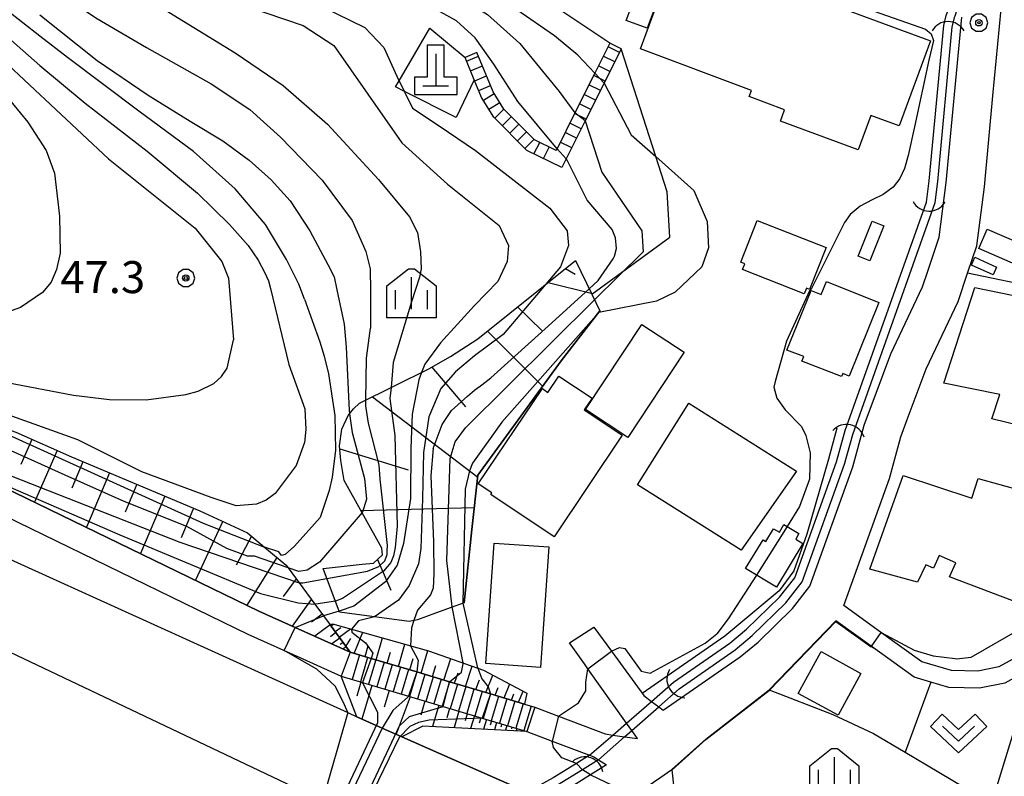
# Model space of a CAD drawing. Extents: x -8000 to -5999, y 88499 to 90002.
# Drawn here: x -7329 to -7214, y 89411 to 89500 of the extents above; entities that cross this region are included whole.
import ezdxf

# ---------------------------------------------------------------- set-up
doc = ezdxf.new("R2010")
doc.units = 0
doc.header["$MEASUREMENT"] = 0
for name, color, linetype in [('2101000', 7, 'CONTINUOUS'), ('2101001', 14, 'CONTINUOUS'), ('2203000', 5, 'CONTINUOUS'), ('2203990', 7, 'CONTINUOUS'), ('2214000', 6, 'CONTINUOUS'), ('2214110', 191, 'CONTINUOUS'), ('2214120', 195, 'CONTINUOUS'), ('2214990', 7, 'CONTINUOUS'), ('3001000', 4, 'CONTINUOUS'), ('3003000', 12, 'CONTINUOUS'), ('4201000', 1, 'CONTINUOUS'), ('4219000', 1, 'CONTINUOUS'), ('5101000', 4, 'CONTINUOUS'), ('5101001', 144, 'CONTINUOUS'), ('6101110', 2, 'CONTINUOUS'), ('6101120', 1, 'CONTINUOUS'), ('6101990', 7, 'CONTINUOUS'), ('6110000', 1, 'CONTINUOUS'), ('6130000', 3, 'CONTINUOUS'), ('6301000', 11, 'CONTINUOUS'), ('6313000', 3, 'CONTINUOUS'), ('6334000', 3, 'CONTINUOUS'), ('7101000', 2, 'CONTINUOUS'), ('7101001', 54, 'CONTINUOUS'), ('7102000', 6, 'CONTINUOUS'), ('7102001', 214, 'CONTINUOUS'), ('7311000', 1, 'CONTINUOUS'), ('7312000', 2, 'CONTINUOUS'), ('CLIP_BOX', 6, 'CONTINUOUS')]:
    doc.layers.add(name, color=color, linetype=linetype)
doc.styles.add('Dm_Anotation', font='txt.shx', dxfattribs={"bigfont": 'PSCDM.shx'})

# ---------------------------------------------------------------- blocks, each defined once
blk = doc.blocks.new('420100')
at = {"layer": '4201000'}
for points in [[(0, 1.5), (0, 0)], [(-0.6, 0), (0.6, 0)]]:
    blk.add_lwpolyline(points, dxfattribs=at)
at = {"layer": 'CLIP_BOX'}
blk.add_lwpolyline([(1, -0.4), (1, 0.4), (0.4, 0.4), (0.4, 1.9), (-0.4, 1.9), (-0.4, 0.4), (-1, 0.4), (-1, -0.4)], close=True, dxfattribs=at)
blk = doc.blocks.new('421900')
at = {"layer": '4219000'}
blk.add_arc((-0.433, 0), 0.866, 300, 60, dxfattribs=at)
blk = doc.blocks.new('633400')
at = {"layer": '6334000'}
for points in [[(0, -0.75), (0, 0.75)], [(-0.75, -0.75), (-0.75, 0.15)], [(0.75, -0.75), (0.75, 0.15)]]:
    blk.add_lwpolyline(points, dxfattribs=at)
at = {"layer": 'CLIP_BOX'}
blk.add_lwpolyline([(1.15, 0.342), (1.15, -1.15), (-1.15, -1.15), (-1.15, 0.342), (-0.14, 1.15), (0.14, 1.15)], close=True, dxfattribs=at)
blk = doc.blocks.new('731100')
at = {"layer": '7311000'}
for radius in [0.15, 0.0545]:
    blk.add_circle((0, 0), radius, dxfattribs=at)
at = {"layer": 'CLIP_BOX'}
blk.add_lwpolyline([(-0.13, 0.4), (-0.34, 0.247), (-0.421, 0), (-0.34, -0.247), (-0.13, -0.4), (0.13, -0.4), (0.34, -0.247), (0.421, 0), (0.34, 0.247), (0.13, 0.4)], close=True, dxfattribs=at)
blk = doc.blocks.new('731200')
at = {"layer": '7312000'}
for radius in [0.15, 0.0722]:
    blk.add_circle((0, 0), radius, dxfattribs=at)
at = {"layer": 'CLIP_BOX'}
blk.add_lwpolyline([(-0.13, 0.4), (-0.34, 0.247), (-0.421, 0), (-0.34, -0.247), (-0.13, -0.4), (0.13, -0.4), (0.34, -0.247), (0.421, 0), (0.34, 0.247), (0.13, 0.4)], close=True, dxfattribs=at)
blk = doc.blocks.new('631300')
at = {"layer": '6313000'}
blk.add_lwpolyline([(0.75, 0.35), (0, -0.35), (-0.75, 0.35)], dxfattribs=at)
at = {"layer": 'CLIP_BOX'}
blk.add_lwpolyline([(-1.315, 0.331), (-0.769, 0.915), (0, 0.197), (0.769, 0.915), (1.315, 0.331), (0, -0.897)], close=True, dxfattribs=at)

msp = doc.modelspace()

# ---------------------------------------------------------------- linework, layer by layer
at = {"layer": '2101000'}
for points in [[(-7217.85, 89470.18), (-7216.78, 89473.37), (-7215.88, 89480.3), (-7214.88, 89490.95), (-7213.74, 89503.2), (-7203.4, 89501.9), (-7189.53, 89500.16), (-7181.73, 89499.18)], [(-7222.52, 89470.42), (-7221.18, 89474.39), (-7220.35, 89480.79), (-7218.54, 89500.17)], [(-7388.4, 89463.98), (-7388.33, 89464.03), (-7385.8, 89465.71), (-7385.28, 89466.06), (-7377.8, 89471.05), (-7374.87, 89473), (-7363.97, 89466.83), (-7360.91, 89464.36), (-7357.02, 89461.22), (-7353.55, 89458.42), (-7352.05, 89457.21), (-7351.92, 89457.14), (-7342.33, 89452.21), (-7336.4, 89447.78), (-7300.92, 89430.57), (-7296.64, 89428.65), (-7290.2, 89425.75)], [(-7261.65, 89428.68), (-7259.6, 89425.87), (-7255.81, 89420.67), (-7254.89, 89419.98), (-7254.05, 89419.35), (-7253.51, 89418.94), (-7244.5, 89425.22), (-7242.41, 89426.94), (-7238.39, 89430.86), (-7236.33, 89433.49), (-7231.31, 89447.47), (-7229.96, 89452.37), (-7227.82, 89458.12)], [(-7189.75, 89443.56), (-7191.22, 89435.88), (-7191.64, 89435.21), (-7202.48, 89430.05), (-7208.56, 89427.12), (-7214.18, 89424.03), (-7216.65, 89423.53), (-7219.72, 89423.6), (-7223.22, 89424.63), (-7227.89, 89427.99), (-7232.37, 89431.2), (-7227.02, 89446.11), (-7226.51, 89447.98), (-7225.68, 89450.99), (-7224.92, 89453.03)], [(-7360.34, 89450.33), (-7355.81, 89448.28), (-7290.49, 89418.66), (-7289.44, 89418.18), (-7286.45, 89416.85), (-7284.15, 89415.83), (-7269.48, 89409.33), (-7268.33, 89408.82), (-7267.18, 89408.31), (-7260.93, 89405.53), (-7257, 89403.79), (-7255.22, 89403), (-7253.91, 89402.41), (-7243.54, 89397.72), (-7240.81, 89396.48), (-7234.68, 89393.71), (-7232.75, 89392.84), (-7231.74, 89392.39), (-7223.72, 89388.76), (-7222.57, 89388.24), (-7218.79, 89386.63), (-7214.84, 89384.94), (-7190.37, 89374.48)], [(-7338.19, 89445.37), (-7302.19, 89427.85), (-7295.77, 89424.96), (-7291.25, 89422.93)], [(-7187.78, 89443.18), (-7189.33, 89435.13), (-7190.26, 89433.65), (-7201.36, 89428.37), (-7201.61, 89428.25), (-7207.65, 89425.35), (-7211.47, 89423.24), (-7213.49, 89422.13), (-7216.47, 89421.52), (-7220.04, 89421.61), (-7222.17, 89422.24), (-7224.11, 89422.81), (-7228.88, 89426.24), (-7233.29, 89429.41)], [(-7293.75, 89408.46), (-7360.04, 89439.99), (-7360.56, 89440.24), (-7364.26, 89442.1)], [(-7260.93, 89405.53), (-7256.87, 89408.9), (-7256.16, 89409.48), (-7253.92, 89411.02), (-7252.5, 89411.99), (-7248.54, 89415.55), (-7241.1, 89421.33), (-7233.29, 89429.41)], [(-7256.52, 89415.61), (-7257.2, 89416.57), (-7257.82, 89417.43), (-7262.34, 89423.8), (-7262.76, 89424.39), (-7264.5, 89426.84)], [(-7290.2, 89425.75), (-7287.75, 89425.02), (-7282.41, 89423.43), (-7278.57, 89422.28), (-7273.78, 89420.86), (-7269.77, 89419.66), (-7268.56, 89419.3)], [(-7291.25, 89422.93), (-7288.76, 89422.19), (-7283.38, 89420.59), (-7269.52, 89416.46)], [(-7268.56, 89419.3), (-7265.79, 89418.25), (-7260.31, 89416.16), (-7259.43, 89416.03), (-7258.05, 89415.83), (-7256.52, 89415.61)], [(-7269.52, 89416.46), (-7266.52, 89415.32), (-7262.17, 89413.66), (-7261.65, 89413.46), (-7261.11, 89413.13), (-7260.17, 89412.54), (-7262.05, 89411.37), (-7265.41, 89409.27), (-7267.18, 89408.31)]]:
    msp.add_lwpolyline(points, dxfattribs=at)
at = {"layer": '2101001'}
for points in [[(-7227.82, 89458.12), (-7226.85, 89460.73), (-7223.14, 89468.56), (-7222.52, 89470.42)], [(-7224.92, 89453.03), (-7222.7, 89458.98), (-7218.96, 89466.87), (-7217.85, 89470.18)], [(-7264.5, 89426.84), (-7261.65, 89428.68)]]:
    msp.add_lwpolyline(points, dxfattribs=at)
at = {"layer": '2203000'}
msp.add_lwpolyline([(-7163.28, 89362.9), (-7164.4, 89363.38), (-7168.72, 89365.23), (-7176.3, 89368.47), (-7190.37, 89374.48), (-7214.84, 89384.94), (-7218.79, 89386.63), (-7222.57, 89388.24), (-7223.72, 89388.76), (-7231.74, 89392.39), (-7232.75, 89392.84), (-7234.68, 89393.71), (-7240.81, 89396.48), (-7243.54, 89397.72), (-7253.91, 89402.41), (-7255.22, 89403), (-7257, 89403.79), (-7260.93, 89405.53), (-7267.18, 89408.31), (-7268.33, 89408.82), (-7269.48, 89409.33), (-7284.15, 89415.83), (-7286.45, 89416.85), (-7289.44, 89418.18)], dxfattribs=at)
at = {"layer": '2203990'}
msp.add_lwpolyline([(-7289.44, 89418.18), (-7289.98, 89419.58)], dxfattribs=at)
at = {"layer": '2214000'}
for points in [[(-7258.45, 89496.47), (-7260.45, 89492.46), (-7262.65, 89488.05), (-7264.89, 89483.58), (-7265.4, 89482.55), (-7269.49, 89484.57), (-7273.38, 89488.48), (-7274.8, 89490.77), (-7275.66, 89492.85), (-7276.74, 89495.47)], [(-7259.79, 89497.14), (-7261.55, 89493.61), (-7263.86, 89488.99), (-7265.96, 89484.77), (-7266.07, 89484.56), (-7268.6, 89485.81), (-7272.19, 89489.42), (-7273.46, 89491.45), (-7275.36, 89496.05)], [(-7290.2, 89425.75), (-7287.75, 89425.02), (-7282.41, 89423.43), (-7278.57, 89422.28), (-7273.78, 89420.86), (-7269.77, 89419.66), (-7268.56, 89419.3)], [(-7291.25, 89422.93), (-7288.76, 89422.19), (-7283.38, 89420.59), (-7269.52, 89416.46)]]:
    msp.add_lwpolyline(points, dxfattribs=at)
at = {"layer": '2214110'}
for points in [[(-7275.36, 89496.05), (-7276.74, 89495.47)], [(-7290.2, 89425.75), (-7291.25, 89422.93)]]:
    msp.add_lwpolyline(points, dxfattribs=at)
at = {"layer": '2214120'}
for points in [[(-7258.45, 89496.47), (-7259.79, 89497.14)], [(-7268.56, 89419.3), (-7269.52, 89416.46)]]:
    msp.add_lwpolyline(points, dxfattribs=at)
at = {"layer": '2214990'}
for points in [[(-7258.65, 89496.06), (-7259.99, 89496.73)], [(-7276.57, 89495.05), (-7275.18, 89495.62)], [(-7259.21, 89494.94), (-7260.55, 89495.61)], [(-7276.09, 89493.89), (-7274.7, 89494.47)], [(-7259.77, 89493.82), (-7261.11, 89494.49)], [(-7275.61, 89492.74), (-7274.22, 89493.31)], [(-7260.33, 89492.7), (-7261.67, 89493.37)], [(-7275.13, 89491.58), (-7273.75, 89492.16)], [(-7260.89, 89491.58), (-7262.23, 89492.25)], [(-7274.6, 89490.46), (-7273.33, 89491.25)], [(-7261.44, 89490.46), (-7262.79, 89491.13)], [(-7273.94, 89489.39), (-7272.67, 89490.18)], [(-7273.25, 89488.36), (-7272.19, 89489.41)], [(-7262, 89489.35), (-7263.34, 89490.02)], [(-7272.37, 89487.47), (-7271.31, 89488.53)], [(-7262.56, 89488.23), (-7263.9, 89488.9)], [(-7271.49, 89486.59), (-7270.43, 89487.64)], [(-7263.12, 89487.11), (-7264.46, 89487.78)], [(-7270.61, 89485.7), (-7269.54, 89486.76)], [(-7269.73, 89484.81), (-7268.66, 89485.87)], [(-7263.68, 89485.99), (-7265.02, 89486.66)], [(-7268.67, 89484.17), (-7268, 89485.51)], [(-7267.55, 89483.61), (-7266.88, 89484.96)], [(-7264.24, 89484.87), (-7265.58, 89485.54)], [(-7289.11, 89425.42), (-7289.97, 89422.55)], [(-7288.16, 89425.14), (-7289.01, 89422.26)], [(-7287.2, 89424.85), (-7288.05, 89421.98)], [(-7286.24, 89424.57), (-7287.1, 89421.69)], [(-7285.28, 89424.28), (-7286.14, 89421.41)], [(-7284.32, 89424), (-7285.18, 89421.12)], [(-7283.36, 89423.71), (-7284.22, 89420.84)], [(-7282.41, 89423.43), (-7283.26, 89420.55)], [(-7281.45, 89423.14), (-7282.3, 89420.26)], [(-7280.49, 89422.85), (-7281.35, 89419.98)], [(-7279.53, 89422.57), (-7280.39, 89419.69)], [(-7278.57, 89422.28), (-7279.43, 89419.41)], [(-7277.61, 89422), (-7278.47, 89419.12)], [(-7276.66, 89421.71), (-7277.51, 89418.84)], [(-7275.7, 89421.43), (-7276.55, 89418.55)], [(-7274.74, 89421.14), (-7275.6, 89418.27)], [(-7273.78, 89420.85), (-7274.64, 89417.98)], [(-7272.82, 89420.57), (-7273.68, 89417.7)], [(-7271.86, 89420.28), (-7272.72, 89417.41)], [(-7270.91, 89420), (-7271.76, 89417.12)], [(-7269.95, 89419.71), (-7270.8, 89416.84)], [(-7268.99, 89419.43), (-7269.85, 89416.55)]]:
    msp.add_lwpolyline(points, dxfattribs=at)
at = {"layer": '3001000'}
for points in [[(-7257.87, 89499.81), (-7253.34, 89511.9), (-7247.45, 89509.69), (-7247.36, 89509.94), (-7244.85, 89509), (-7245.04, 89508.49), (-7242.48, 89507.53), (-7243.28, 89505.4), (-7251.76, 89508.58), (-7255.4, 89498.89)], [(-7256.19, 89496.47), (-7251.79, 89508.37), (-7222.2, 89497.41), (-7225.89, 89487.44), (-7229.18, 89488.66), (-7230.67, 89484.63), (-7239.79, 89488.01), (-7239.3, 89489.34), (-7243.44, 89490.87), (-7243.17, 89491.58)], [(-7237, 89467.75), (-7244.24, 89470.59), (-7243.97, 89471.27), (-7244.43, 89471.45), (-7242.51, 89476.35), (-7234.44, 89473.17), (-7236.36, 89468.28), (-7236.74, 89468.43)], [(-7229.3, 89471.64), (-7230.67, 89472.18), (-7229.05, 89476.28), (-7227.67, 89475.73)], [(-7239.02, 89461.15), (-7236.2, 89468.14), (-7235.02, 89467.66), (-7234.39, 89469.22), (-7228.26, 89466.75), (-7231.74, 89458.12), (-7232.48, 89458.43), (-7232.62, 89458.06), (-7237.26, 89459.86), (-7237.05, 89460.39)], [(-7205.9, 89453.02), (-7206.53, 89451.04), (-7215, 89453.09), (-7214.09, 89455.95), (-7220.62, 89457.27), (-7217, 89468.48), (-7194.95, 89463.98), (-7199.04, 89451.84)], [(-7251.08, 89460.9), (-7257.68, 89450.91), (-7262.62, 89454.18), (-7256.03, 89464.17)], [(-7265.74, 89458.1), (-7261.86, 89455.52), (-7262.79, 89454.14), (-7258.35, 89451.18), (-7266.3, 89439.25), (-7273.74, 89444.22), (-7273.6, 89444.42), (-7275.2, 89445.49), (-7267.68, 89456.64), (-7267.03, 89456.2)], [(-7256.54, 89445.36), (-7250.51, 89454.93), (-7237.89, 89446.96), (-7244.37, 89437.69)], [(-7229.29, 89435.46), (-7225.41, 89446.45), (-7217.35, 89443.81), (-7216.6, 89446.11), (-7211.55, 89444.71), (-7212.36, 89442.68), (-7207.64, 89441.19), (-7211.43, 89431.35), (-7219.99, 89434.58), (-7219.22, 89436.22), (-7221.18, 89437.1), (-7221.85, 89435.6), (-7222.73, 89435.99), (-7223.71, 89433.95)], [(-7240.26, 89433.36), (-7243.86, 89435.56), (-7241.81, 89438.93), (-7241.48, 89438.73), (-7240.58, 89440.21), (-7239.91, 89439.81), (-7239.37, 89440.71), (-7237.61, 89439.65), (-7237.99, 89439), (-7237.16, 89438.5)], [(-7267.89, 89423.97), (-7274.32, 89424.41), (-7273.35, 89438.54), (-7266.92, 89438.1)]]:
    msp.add_lwpolyline(points, close=True, dxfattribs=at)
at = {"layer": '3003000'}
for points in [[(-7216.55, 89473.06), (-7215.57, 89475.33), (-7206.41, 89471.38), (-7207.4, 89469.1)], [(-7214.45, 89470.88), (-7214.85, 89469.99), (-7217.41, 89471.13), (-7217, 89472.05)], [(-7230.35, 89423.26), (-7233.01, 89418.37), (-7237.69, 89420.92), (-7235.03, 89425.81)]]:
    msp.add_lwpolyline(points, close=True, dxfattribs=at)
at = {"layer": '5101000'}
for points in [[(-7222.66, 89478.51), (-7222.34, 89481.02), (-7220.64, 89499.21)], [(-7221.66, 89478.48), (-7221.34, 89480.91), (-7219.65, 89499.04)], [(-7252.31, 89422.22), (-7245.71, 89426.82), (-7243.75, 89428.43), (-7239.88, 89432.2), (-7238.1, 89434.47), (-7233.22, 89448.08), (-7232.21, 89451.73)], [(-7251.67, 89421.45), (-7245.1, 89426.02), (-7243.08, 89427.69), (-7239.14, 89431.53), (-7237.22, 89433.98), (-7232.27, 89447.77), (-7231.31, 89451.26)], [(-7262.17, 89413.66), (-7263.7, 89412.7), (-7266.42, 89411), (-7269.48, 89409.33)], [(-7261.11, 89413.13), (-7263, 89411.95), (-7265.91, 89410.14), (-7268.33, 89408.82)]]:
    msp.add_lwpolyline(points, dxfattribs=at)
at = {"layer": '5101001'}
for points in [[(-7220.64, 89499.21), (-7220.35, 89500.38), (-7220.3, 89500.57), (-7216.32, 89513.21), (-7215.97, 89514.3)], [(-7219.65, 89499.04), (-7219.34, 89500.27), (-7219.32, 89500.35), (-7215.46, 89512.61), (-7215.02, 89514.01)], [(-7232.21, 89451.73), (-7222.66, 89478.51)], [(-7231.31, 89451.26), (-7221.66, 89478.48)], [(-7262.17, 89413.66), (-7259.43, 89416.03), (-7257.82, 89417.43), (-7254.89, 89419.98), (-7252.31, 89422.22)], [(-7261.11, 89413.13), (-7258.05, 89415.83), (-7257.2, 89416.57), (-7254.05, 89419.35), (-7251.67, 89421.45)]]:
    msp.add_lwpolyline(points, dxfattribs=at)
at = {"layer": '6101110'}
for points in [[(-7293.39, 89435.56), (-7288.79, 89436.08), (-7287.48, 89436.17), (-7286.43, 89437.15), (-7286.5, 89437.96), (-7290.9, 89445.86), (-7291.31, 89448.21), (-7291.44, 89449.93), (-7291.17, 89451.91), (-7290.46, 89453.51), (-7289.8, 89454.27), (-7289.13, 89454.93), (-7280.97, 89458.98), (-7278.45, 89460.4), (-7275.23, 89462.48), (-7263.82, 89471.66)], [(-7352.05, 89457.21), (-7351.99, 89457.2), (-7347.67, 89456.73), (-7343.36, 89456.26), (-7336.3, 89453.95), (-7334.4, 89453.33), (-7329.4, 89451.52), (-7322.87, 89448.65), (-7307.81, 89442.32), (-7302.24, 89439.75), (-7300.23, 89438.07), (-7297.72, 89435.96), (-7297.49, 89435.65), (-7296.18, 89433.87), (-7294.35, 89431.38), (-7293.32, 89429.99), (-7292.56, 89428.96), (-7290.2, 89425.75)], [(-7269.77, 89419.66), (-7273.78, 89420.86), (-7278.57, 89422.28), (-7282.41, 89423.43), (-7287.75, 89425.02), (-7290.2, 89425.75), (-7292.56, 89428.96)], [(-7289.44, 89418.18), (-7291.25, 89422.93), (-7288.76, 89422.19), (-7283.38, 89420.59), (-7269.52, 89416.46)]]:
    msp.add_lwpolyline(points, dxfattribs=at)
at = {"layer": '6101120'}
for points in [[(-7263.82, 89471.66), (-7261.9, 89467.73), (-7260.93, 89465.75), (-7265.49, 89459.91), (-7275.23, 89446.49), (-7275.96, 89440.12), (-7276.85, 89431.55), (-7278.36, 89431), (-7280.19, 89430.31), (-7282.32, 89429.53), (-7283.28, 89429.35), (-7291.44, 89430.44), (-7293.39, 89435.56)], [(-7290.2, 89425.75), (-7296.64, 89428.65), (-7300.92, 89430.57), (-7336.4, 89447.78), (-7342.33, 89452.21), (-7351.92, 89457.14), (-7352.05, 89457.21)], [(-7292.56, 89428.96), (-7292.28, 89429.07), (-7281.04, 89425.91), (-7274.59, 89423.65), (-7269.51, 89420.96), (-7269.77, 89419.66)], [(-7284.15, 89415.83), (-7286.45, 89416.85), (-7289.44, 89418.18)], [(-7269.52, 89416.46), (-7281.71, 89417.08), (-7284.15, 89415.83)]]:
    msp.add_lwpolyline(points, dxfattribs=at)
at = {"layer": '6101990'}
for points in [[(-7264.99, 89470.73), (-7263.85, 89470.06)], [(-7267.02, 89469.09), (-7261.95, 89467.84)], [(-7270.58, 89466.23), (-7267.74, 89463.44)], [(-7274.13, 89463.36), (-7267.66, 89456.92)], [(-7280.65, 89459.16), (-7276.71, 89454.51)], [(-7287.59, 89455.69), (-7275.26, 89446.26)], [(-7327.5, 89450.68), (-7328.8, 89447.73)], [(-7324.54, 89449.38), (-7327.19, 89443.35)], [(-7291.41, 89449.58), (-7283.43, 89447.12)], [(-7321.52, 89448.08), (-7322.82, 89444.97)], [(-7318.41, 89446.77), (-7321.09, 89440.39)], [(-7315.22, 89445.43), (-7316.59, 89442.15)], [(-7311.93, 89444.05), (-7314.77, 89437.31)], [(-7308.56, 89442.64), (-7310.02, 89439.17)], [(-7288.95, 89442.37), (-7275.66, 89442.71)], [(-7305.14, 89441.09), (-7308.33, 89434.18)], [(-7301.77, 89439.35), (-7303.57, 89435.93)], [(-7298.8, 89436.86), (-7302.3, 89431.24)], [(-7287, 89436.62), (-7285.43, 89433.02)], [(-7296.54, 89434.35), (-7298.07, 89432.28)], [(-7294.76, 89431.93), (-7297.02, 89428.81)], [(-7293.47, 89430.19), (-7294.73, 89429.27)], [(-7292.55, 89428.94), (-7294.35, 89427.61)], [(-7291.89, 89428.04), (-7292.53, 89427.56)], [(-7292.47, 89428.83), (-7292.17, 89429.04)], [(-7291.98, 89428.17), (-7291.32, 89428.65)], [(-7291.49, 89427.5), (-7290.17, 89428.48)], [(-7289.74, 89425.61), (-7288.73, 89428.08)], [(-7291.41, 89427.39), (-7292.34, 89426.71)], [(-7291.04, 89426.89), (-7291.36, 89426.65)], [(-7290.7, 89426.43), (-7290.13, 89427.37)], [(-7287.16, 89424.85), (-7286.42, 89427.42)], [(-7290.67, 89426.39), (-7291.03, 89426.12)], [(-7290.3, 89425.88), (-7290.34, 89425.85)], [(-7288.45, 89425.23), (-7288.08, 89426.51)], [(-7285.86, 89424.46), (-7285.48, 89425.76)], [(-7284.55, 89424.07), (-7283.79, 89426.69)], [(-7281.89, 89423.28), (-7281.1, 89425.93)], [(-7283.22, 89423.67), (-7282.83, 89424.99)], [(-7279.24, 89422.48), (-7278.42, 89425)], [(-7280.57, 89422.88), (-7280.15, 89424.17)], [(-7276.7, 89421.73), (-7275.93, 89424.12)], [(-7288.94, 89422.24), (-7289.44, 89420.61)], [(-7277.97, 89422.1), (-7277.57, 89423.33)], [(-7275.5, 89421.37), (-7275.07, 89422.52)], [(-7274.29, 89421.01), (-7273.47, 89423.06)], [(-7287.66, 89421.86), (-7288.83, 89417.91)], [(-7285.64, 89421.26), (-7286.23, 89419.31)], [(-7273.23, 89420.7), (-7272.85, 89421.62)], [(-7272.17, 89420.38), (-7271.5, 89422.02)], [(-7270.48, 89419.87), (-7269.94, 89421.19)], [(-7283.17, 89420.53), (-7284.82, 89416.13)], [(-7281.44, 89420.01), (-7281.93, 89418.36)], [(-7271.32, 89420.13), (-7271.02, 89420.86)], [(-7279.8, 89419.52), (-7280.54, 89417.02)], [(-7278.55, 89419.15), (-7278.88, 89418.05)], [(-7277.46, 89418.82), (-7278.03, 89416.9)], [(-7276.49, 89418.53), (-7276.75, 89417.69)], [(-7275.65, 89418.28), (-7276.09, 89416.79)], [(-7274.9, 89418.06), (-7275.1, 89417.41)], [(-7274.25, 89417.87), (-7274.59, 89416.72)], [(-7273.65, 89417.69), (-7273.8, 89417.19)], [(-7273.05, 89417.51), (-7273.31, 89416.65)], [(-7272.45, 89417.33), (-7272.56, 89416.97)], [(-7271.85, 89417.15), (-7272.02, 89416.59)], [(-7271.26, 89416.97), (-7271.32, 89416.76)], [(-7270.66, 89416.79), (-7270.74, 89416.52)], [(-7270.06, 89416.62), (-7270.08, 89416.55)]]:
    msp.add_lwpolyline(points, dxfattribs=at)
at = {"layer": '6110000'}
for points in [[(-7276.85, 89431.55), (-7275.96, 89440.12), (-7275.23, 89446.49), (-7265.49, 89459.91), (-7260.93, 89465.75)], [(-7227.89, 89427.99), (-7232.37, 89431.2), (-7227.02, 89446.11), (-7226.51, 89447.98)], [(-7253.92, 89411.02), (-7252.5, 89411.99), (-7248.54, 89415.55), (-7241.1, 89421.33), (-7233.29, 89429.41), (-7228.88, 89426.24)], [(-7241.1, 89421.33), (-7233.65, 89418.46), (-7228.87, 89416.2), (-7225.18, 89414.01), (-7221.23, 89411.67), (-7215.05, 89407.99), (-7210.98, 89405.57)]]:
    msp.add_lwpolyline(points, dxfattribs=at)
at = {"layer": '6130000'}
for points in [[(-7227.82, 89458.12), (-7226.85, 89460.73), (-7223.14, 89468.56), (-7222.52, 89470.42)], [(-7224.92, 89453.03), (-7222.7, 89458.98), (-7218.96, 89466.87), (-7217.85, 89470.18)], [(-7191.11, 89464.62), (-7191.97, 89464.8), (-7217.85, 89470.18)], [(-7233.18, 89452), (-7234.17, 89448.38), (-7236.7, 89439.58), (-7238.22, 89435.3), (-7239.94, 89432.92), (-7244.41, 89429.18), (-7246.31, 89427.62), (-7255.97, 89420.89)]]:
    msp.add_lwpolyline(points, dxfattribs=at)
at = {"layer": '6301000'}
for points in [[(-7259.79, 89497.14), (-7267.99, 89502.65), (-7274.6, 89506.64), (-7278.85, 89511.75), (-7279.02, 89516.53), (-7278.86, 89517.55), (-7277.5, 89526.36)], [(-7275.66, 89492.85), (-7277.78, 89488.44), (-7283.85, 89491.49), (-7284.89, 89492.01), (-7284.46, 89492.74), (-7280.86, 89498.89), (-7276.74, 89495.47)], [(-7261.9, 89467.73), (-7252.73, 89474.41), (-7253.05, 89479.7), (-7254.38, 89483.84), (-7258.45, 89496.47)], [(-7222.17, 89422.24), (-7225.18, 89414.01)], [(-7211.47, 89423.24), (-7211.32, 89420.24), (-7215.05, 89407.99)]]:
    msp.add_lwpolyline(points, dxfattribs=at)
at = {"layer": '7101000'}
for points in [[(-7265.96, 89484.77), (-7270.54, 89490.3), (-7273.37, 89494.69), (-7275.57, 89497.77), (-7277.76, 89499.74), (-7280.8, 89501.43)], [(-7326.58, 89500.46), (-7319.87, 89495.11)], [(-7319.87, 89495.11), (-7313.87, 89491.04), (-7308.95, 89487.99), (-7305.11, 89485.69), (-7302.03, 89483.44), (-7299.48, 89481.13), (-7297.24, 89478.65), (-7294.94, 89475.13), (-7292.83, 89471.2), (-7292.08, 89469.73), (-7291.76, 89468.21), (-7290.92, 89464.19)], [(-7262.19, 89468.34), (-7261.15, 89469.3), (-7259.39, 89471.85), (-7259.23, 89472.16), (-7259.01, 89473.08), (-7259.1, 89474.34), (-7259.51, 89475.3), (-7262.42, 89478.75), (-7264.76, 89483.44), (-7264.89, 89483.58)], [(-7290.92, 89464.19), (-7290.69, 89461.5), (-7290.34, 89454.09), (-7290.29, 89453.7)], [(-7288.81, 89442.11), (-7293.8, 89436.28), (-7295.25, 89435.38), (-7296.24, 89435.21), (-7297.49, 89435.65)], [(-7282.74, 89429.45), (-7283.03, 89428.6), (-7283.12, 89426.5)]]:
    msp.add_lwpolyline(points, dxfattribs=at)
at = {"layer": '7101001'}
for points in [[(-7264.89, 89483.58), (-7265.96, 89484.77)], [(-7280.47, 89449.61), (-7279.43, 89452.43), (-7278.35, 89454.06), (-7276.47, 89455.77), (-7275.62, 89456.45), (-7275.16, 89456.8), (-7275.14, 89456.81), (-7273.73, 89457.9), (-7266.56, 89464.35), (-7262.19, 89468.34)], [(-7297.49, 89435.65), (-7301.42, 89437.02), (-7302.24, 89436.99), (-7304.66, 89437.9), (-7309.34, 89440.49), (-7316.69, 89443.43), (-7323.59, 89446.49), (-7330.72, 89449.7), (-7337.75, 89452.41), (-7344.39, 89455.49), (-7347.67, 89456.73)], [(-7290.29, 89453.7), (-7289.99, 89451.49), (-7288.53, 89446.12), (-7288.3, 89443.7), (-7288.77, 89442.16), (-7288.81, 89442.11)], [(-7280.47, 89449.61), (-7280.74, 89446.43), (-7280.45, 89438.68), (-7280.42, 89434.93), (-7280.47, 89433.25), (-7280.78, 89432.47), (-7282.33, 89430.67), (-7282.74, 89429.45)], [(-7283.12, 89426.5), (-7282.23, 89424.83), (-7282.41, 89423.43)], [(-7282.41, 89423.43), (-7283.38, 89420.59), (-7283.42, 89420.51), (-7285.21, 89418.9), (-7286.45, 89416.85), (-7290.97, 89407.29), (-7291, 89407.23), (-7294.02, 89400.58), (-7297.51, 89393.53), (-7299.05, 89390.39), (-7300.97, 89386.48), (-7302.82, 89382.85), (-7303.57, 89380.74), (-7305.43, 89375.48), (-7306.25, 89373.78), (-7306.71, 89373.35), (-7308.25, 89372.85), (-7309.82, 89371.66)]]:
    msp.add_lwpolyline(points, dxfattribs=at)
at = {"layer": '7102000'}
for points in [[(-7258.76, 89562.76), (-7260.09, 89562), (-7263.82, 89559.85), (-7263.89, 89559.82), (-7269.76, 89557.35), (-7279.03, 89555.8), (-7280.94, 89554.87), (-7281.95, 89553.6), (-7286.48, 89546.25), (-7291.48, 89536.1), (-7295.07, 89530.47), (-7301.17, 89523.6), (-7303.04, 89520), (-7303.2, 89517.35), (-7303.05, 89517.02), (-7301.32, 89514.27), (-7298.95, 89512.25), (-7293.37, 89509.67), (-7285.17, 89506.42), (-7278.82, 89503.44), (-7274.11, 89500.49), (-7270.33, 89497.11), (-7265.7, 89491.49), (-7263.86, 89488.99)], [(-7343.85, 89525.26), (-7345.8, 89523.32), (-7346.87, 89521.33), (-7347.49, 89519.15), (-7347.66, 89516.89), (-7347.38, 89514.31), (-7346.7, 89511.51), (-7345.78, 89509.06), (-7344.44, 89506.96), (-7343.21, 89505.73), (-7330.86, 89495.16), (-7318.51, 89483.6), (-7308.36, 89475.47), (-7305.23, 89471.56), (-7304.45, 89469.61), (-7303.86, 89462.37)], [(-7261.55, 89493.61), (-7263.52, 89495.72), (-7266.27, 89497.99), (-7270.68, 89501.04), (-7275.96, 89504.52), (-7278.75, 89506.72), (-7279.93, 89508.25), (-7280.67, 89509.82), (-7281.04, 89511.32), (-7281.04, 89512.82), (-7280.54, 89514.69), (-7279.81, 89516.35), (-7279.35, 89517.02), (-7278.04, 89518.44), (-7270.39, 89522.03), (-7268.89, 89522.55)], [(-7317.35, 89517.28), (-7316.49, 89515.35), (-7314.9, 89513.24), (-7312.58, 89511.03), (-7309.37, 89508.91), (-7305.48, 89506.94), (-7302.62, 89505.73), (-7300.39, 89504.85), (-7288.49, 89498.96), (-7286.25, 89496.64), (-7284.73, 89493.28), (-7282.89, 89489.52), (-7279.77, 89487.44), (-7275.53, 89484.56), (-7266.79, 89477.81), (-7264.76, 89475.16), (-7264.61, 89473.44), (-7265.54, 89470.94), (-7267.27, 89468.89)], [(-7332.42, 89512.83), (-7330.65, 89510.13), (-7327.99, 89506.91), (-7326.9, 89505.73), (-7326.58, 89505.39), (-7323.52, 89502.55), (-7320.03, 89500.11), (-7314.07, 89496.64), (-7306.48, 89492.36), (-7301.95, 89489.38), (-7298.38, 89486.14), (-7293.49, 89481.1), (-7289.98, 89476.37), (-7288.39, 89472.73), (-7287.86, 89470.67), (-7287.84, 89468.07), (-7287.83, 89463.72)], [(-7322.05, 89508.04), (-7320.73, 89507.06), (-7318.54, 89505.44), (-7316.05, 89503.69), (-7310.95, 89500.48), (-7303.69, 89495.99), (-7298.04, 89492.19), (-7292.85, 89487.66), (-7286.88, 89481.15), (-7283.27, 89476.79), (-7282.33, 89474.95), (-7281.95, 89472.66), (-7281.88, 89470.67), (-7282.07, 89469.71), (-7283.03, 89466.83)], [(-7337.57, 89504.22), (-7326.58, 89494.53), (-7321.25, 89490.11), (-7313.99, 89484.48), (-7308.08, 89479.56), (-7304.35, 89475.9), (-7302.18, 89473.44), (-7301, 89471.72), (-7300.23, 89470.31), (-7299.79, 89469.27), (-7299.53, 89468.38)], [(-7306.64, 89502.97), (-7295.7, 89499.22), (-7292.11, 89496.88), (-7284.14, 89485.47), (-7278.82, 89480.63), (-7272.73, 89475.78), (-7271.64, 89473.44), (-7271.79, 89471.56), (-7272.89, 89469.22)], [(-7295.57, 89467.13), (-7296.24, 89468.9), (-7297.68, 89471.78), (-7300.11, 89475.87), (-7303.67, 89480.08), (-7308.55, 89484.44), (-7314.98, 89489.17), (-7323.34, 89495.46), (-7326.58, 89497.98), (-7330.54, 89501.1)], [(-7229.58, 89501.15), (-7222.78, 89498.79), (-7222.13, 89498.25), (-7221.85, 89497.45), (-7222.4, 89495.13), (-7224.09, 89487.34), (-7224.8, 89483.96), (-7225.26, 89482.46), (-7225.78, 89481.29), (-7226.56, 89480.25), (-7227.73, 89479.41), (-7229.03, 89478.76), (-7230.46, 89478.04), (-7231.63, 89477.07), (-7232.26, 89476.13), (-7236.16, 89468.37), (-7236.39, 89468.12), (-7239.07, 89462.22), (-7240.42, 89457.46), (-7240.54, 89456.82), (-7240.22, 89455.52), (-7239.25, 89454.15), (-7237.31, 89452.22), (-7236.8, 89451.15), (-7236.3, 89449.13), (-7236.38, 89446.01), (-7237.56, 89442.81), (-7239.01, 89440.49)], [(-7342.7, 89500.35), (-7337.57, 89496.82), (-7333.4, 89493.72), (-7330.66, 89491.15), (-7327.97, 89487.89), (-7325.84, 89484.57), (-7324.85, 89481.89)], [(-7260.45, 89492.46), (-7257.26, 89486.41), (-7254.38, 89483.84), (-7249.92, 89479.85), (-7248.36, 89476.25), (-7248.2, 89473.13), (-7248.98, 89470.94), (-7252.11, 89467.97), (-7254.29, 89466.88), (-7261.06, 89465.58)], [(-7262.65, 89488.05), (-7260.7, 89482.03), (-7256.01, 89475.16), (-7255.86, 89472.66), (-7261.56, 89467.05)], [(-7324.85, 89481.89), (-7324.27, 89476.86), (-7324.21, 89472.51), (-7324.63, 89470.59), (-7325.26, 89469.13), (-7326.27, 89467.9), (-7328.84, 89466.17), (-7331.62, 89465.18), (-7338.96, 89464.83), (-7346, 89465.19), (-7350.68, 89465.55), (-7354.63, 89466.77), (-7363.03, 89469.46), (-7367.47, 89470.91), (-7370.16, 89471.84), (-7371.51, 89472.14), (-7373.27, 89472.1)], [(-7367.43, 89468.79), (-7364.72, 89468.59), (-7359.11, 89466.31), (-7354.74, 89464.48), (-7350.55, 89462.95), (-7344.87, 89461.06), (-7340.22, 89459.9), (-7333.92, 89457.87), (-7330.39, 89457.38), (-7322.63, 89455.89), (-7318.41, 89455.38), (-7314.1, 89455.33), (-7309.45, 89455.96), (-7308.01, 89456.35), (-7306.17, 89457.26), (-7305.3, 89458.08), (-7304.61, 89459.05), (-7303.86, 89462.37)], [(-7299.53, 89468.38), (-7297.38, 89459.48), (-7295.52, 89454.26), (-7295.42, 89451.85), (-7295.54, 89450.31), (-7296.55, 89447.65), (-7298.99, 89444.35), (-7300.06, 89443.55), (-7301.17, 89443.1), (-7303.56, 89442.91), (-7306.51, 89443.88), (-7314.61, 89446.87), (-7322.11, 89450.65)], [(-7272.89, 89469.22), (-7275.62, 89466.37), (-7279.62, 89462), (-7281.45, 89459.52), (-7281.83, 89458.55)], [(-7295.57, 89467.13), (-7293.75, 89462.12), (-7293.24, 89460.45), (-7292.75, 89458.38), (-7292, 89453.48), (-7291.94, 89449.42), (-7292.3, 89446.26), (-7292.66, 89444.71), (-7293.74, 89441.54), (-7296.72, 89438.17), (-7297.82, 89437.2), (-7298.26, 89437.1), (-7298.58, 89437.5), (-7300.23, 89438.07)], [(-7283.03, 89466.83), (-7285.15, 89459.71), (-7285.42, 89456.77)], [(-7322.11, 89450.65), (-7331.4, 89453.96), (-7339.36, 89457.01), (-7344.78, 89459.12), (-7348.59, 89460.46), (-7354.88, 89462.58), (-7358.35, 89464.12), (-7360.9, 89464.36)], [(-7288.37, 89455.31), (-7288.28, 89460.21), (-7287.83, 89463.72)], [(-7296.18, 89433.87), (-7295.75, 89433.86), (-7292.94, 89434.37)], [(-7242.58, 89434.78), (-7245.9, 89429.67), (-7247.25, 89427.9)], [(-7291.92, 89431.71), (-7294.25, 89431.37), (-7294.35, 89431.38)], [(-7277.01, 89431.49), (-7275.33, 89424.07), (-7275.26, 89423.89)], [(-7291.48, 89430.56), (-7293.32, 89429.99)], [(-7276.97, 89424.49), (-7278.24, 89431.05)], [(-7287.36, 89429.9), (-7289.23, 89429.41), (-7290.07, 89428.45)], [(-7227.97, 89428.04), (-7224.1, 89425.99), (-7221.89, 89425.32), (-7219.29, 89424.99), (-7219.15, 89424.95), (-7217.43, 89425.15), (-7211.47, 89428.61)], [(-7259.6, 89425.87), (-7258.65, 89426.29), (-7258.01, 89426.19), (-7256.1, 89423.53), (-7255.07, 89423.27), (-7248.62, 89426.79), (-7247.25, 89427.9)], [(-7290.49, 89418.66), (-7290.98, 89419.83), (-7291.98, 89421.75), (-7294.13, 89423.76), (-7295.54, 89424.56), (-7297.94, 89425.94)], [(-7265.79, 89418.25), (-7263.43, 89419.82), (-7262.59, 89421.22), (-7262.6, 89422.24), (-7262.34, 89423.8)], [(-7263.7, 89412.7), (-7265.4, 89413.38), (-7266.36, 89414.58), (-7266.52, 89415.32)], [(-7262.05, 89411.37), (-7263, 89411.95)]]:
    msp.add_lwpolyline(points, dxfattribs=at)
at = {"layer": '7102001'}
for points in [[(-7260.45, 89492.46), (-7261.55, 89493.61)], [(-7262.65, 89488.05), (-7263.86, 89488.99)], [(-7267.27, 89468.89), (-7272.26, 89462.97), (-7275.62, 89460.48), (-7277.87, 89458.6), (-7279.59, 89456.64), (-7280.98, 89453.33), (-7281.62, 89449.17), (-7281.73, 89443.76), (-7281.91, 89437.91), (-7282.19, 89436.1), (-7283.29, 89433.57), (-7284.54, 89431.84), (-7287.36, 89429.9)], [(-7278.24, 89431.05), (-7278.89, 89436.5), (-7278.47, 89448.45), (-7277.91, 89450.42), (-7276.68, 89452.06), (-7261.56, 89467.05)], [(-7261.06, 89465.58), (-7272.42, 89452.72), (-7275.87, 89447.92), (-7276.21, 89447), (-7276.75, 89444.86), (-7277.01, 89431.49)], [(-7281.83, 89458.55), (-7282.18, 89457.66), (-7282.94, 89453.65), (-7283.1, 89449.65), (-7283.14, 89443.77), (-7283.94, 89438.48), (-7284.71, 89435.96), (-7286.05, 89434), (-7289.78, 89431.15), (-7291.48, 89430.56)], [(-7285.42, 89456.77), (-7285.54, 89455.5), (-7284.98, 89451.16), (-7284.69, 89440.51), (-7284.94, 89438), (-7285.14, 89437.06), (-7285.43, 89436.27), (-7286.3, 89435.26), (-7291.09, 89432.03), (-7291.92, 89431.71)], [(-7292.94, 89434.37), (-7288.18, 89435.26), (-7286.83, 89435.81), (-7286.16, 89436.45), (-7285.88, 89437.19), (-7285.88, 89437.65), (-7285.82, 89438.26), (-7286.69, 89446.04), (-7286.79, 89447.72), (-7288.05, 89452.6), (-7288.38, 89454.62), (-7288.37, 89455.31)], [(-7336.3, 89453.95), (-7307.43, 89440.86), (-7300.23, 89438.07)], [(-7339.73, 89450.26), (-7310.17, 89438.63), (-7296.18, 89433.87)], [(-7336.64, 89447.96), (-7317.19, 89439.51), (-7300.73, 89432.63), (-7296.32, 89431.54), (-7294.35, 89431.38)], [(-7239.01, 89440.49), (-7242.58, 89434.78)], [(-7296.64, 89428.65), (-7293.32, 89429.99)], [(-7251.98, 89407.32), (-7252.47, 89411.95), (-7248.51, 89415.51), (-7241.07, 89421.29), (-7233.28, 89429.34), (-7229.17, 89426.39), (-7227.97, 89428.04)], [(-7297.94, 89425.94), (-7296.64, 89428.65)], [(-7290.07, 89428.45), (-7290.02, 89428.11), (-7288.43, 89426.85), (-7287.54, 89425.62), (-7287.75, 89425.02), (-7288.76, 89422.19)], [(-7262.34, 89423.8), (-7259.6, 89425.87)], [(-7278.57, 89422.28), (-7277.15, 89423.41), (-7276.95, 89424.4), (-7276.97, 89424.49)], [(-7275.26, 89423.89), (-7274.76, 89422.61), (-7274.03, 89421.68), (-7273.78, 89420.86)], [(-7305.72, 89369.13), (-7306.12, 89372.11), (-7303.68, 89375.63), (-7295.08, 89394.42), (-7284.43, 89417.1), (-7283.26, 89418.22), (-7279.29, 89419.37), (-7278.57, 89422.28)], [(-7349.17, 89312.35), (-7344.4, 89322.92), (-7343, 89326.16), (-7339.82, 89343.33), (-7337.85, 89349.69), (-7333.21, 89360.1), (-7329.27, 89366.79), (-7324.23, 89373.72), (-7321.43, 89374.79), (-7312.11, 89376.99), (-7307.07, 89378.76), (-7305.65, 89379.94), (-7304.63, 89380.81), (-7299.1, 89391.7), (-7286.98, 89417.52), (-7286.96, 89418.66), (-7288.76, 89422.19)], [(-7273.78, 89420.86), (-7274.72, 89418.01), (-7280.95, 89417.79), (-7282.19, 89417.51), (-7283.2, 89417.04), (-7284.45, 89415.75), (-7289.3, 89405.73), (-7297.04, 89388.59), (-7302.01, 89376.75), (-7303.39, 89372.44), (-7303.42, 89369.41), (-7309.35, 89368.59), (-7309.91, 89368.48), (-7310.18, 89368.56), (-7312.02, 89369.08), (-7318.82, 89358.58), (-7324.97, 89346.05), (-7325.39, 89345.01), (-7327.61, 89335.62), (-7328.79, 89328.48), (-7329.75, 89323.97), (-7329.79, 89323.7), (-7331.27, 89318.43), (-7333.41, 89315.53)], [(-7290.49, 89418.66), (-7293.47, 89408.21), (-7305.03, 89381.24), (-7306.32, 89379.95), (-7307.06, 89379.72), (-7322.91, 89377.68), (-7324.7, 89376.76), (-7325.47, 89376.1)], [(-7265.79, 89418.25), (-7266.52, 89415.32)], [(-7263.7, 89412.7), (-7263, 89411.95)], [(-7262.05, 89411.37), (-7256.87, 89408.9)]]:
    msp.add_lwpolyline(points, dxfattribs=at)

# ---------------------------------------------------------------- block references
at = {"layer": '4201000', "xscale": 2.5, "yscale": 2.5, "zscale": 2.5}
msp.add_blockref('420100', (-7280.18, 89492.14), dxfattribs=at)
at = {"layer": '4219000', "xscale": 2.5, "yscale": 2.5, "zscale": 2.5}
for p, rotation in [((-7220.14, 89498.59), 90), ((-7222.37, 89478.53), 268.8542371617999), ((-7231.81, 89451.34), 77.78428086593263), ((-7251.88, 89422.06), 208.6104596657578), ((-7262.36, 89412.33), 70.65567072792714)]:
    msp.add_blockref('421900', p, dxfattribs=dict(at, rotation=rotation))
at = {"layer": '6313000', "xscale": 2.5, "yscale": 2.5, "zscale": 2.5}
msp.add_blockref('631300', (-7218.9, 89416.2), dxfattribs=at)
at = {"layer": '6334000', "xscale": 2.5, "yscale": 2.5, "zscale": 2.5}
for p in [(-7283.02, 89467.83), (-7233.46, 89411.58)]:
    msp.add_blockref('633400', p, dxfattribs=at)
at = {"layer": '7311000', "xscale": 2.5, "yscale": 2.5, "zscale": 2.5}
msp.add_blockref('731100', (-7216.53, 89499.53, 22.9), dxfattribs=at)
at = {"layer": '7312000', "xscale": 2.5, "yscale": 2.5, "zscale": 2.5}
msp.add_blockref('731200', (-7309.47, 89469.61, 47.3), dxfattribs=at)

# ---------------------------------------------------------------- texts
at = {"layer": '7312000', "style": 'Dm_Anotation'}
msp.add_text('47.3', height=3.75, dxfattribs=at).set_placement((-7324.17, 89467.84))

doc.saveas('drawing.dxf')
